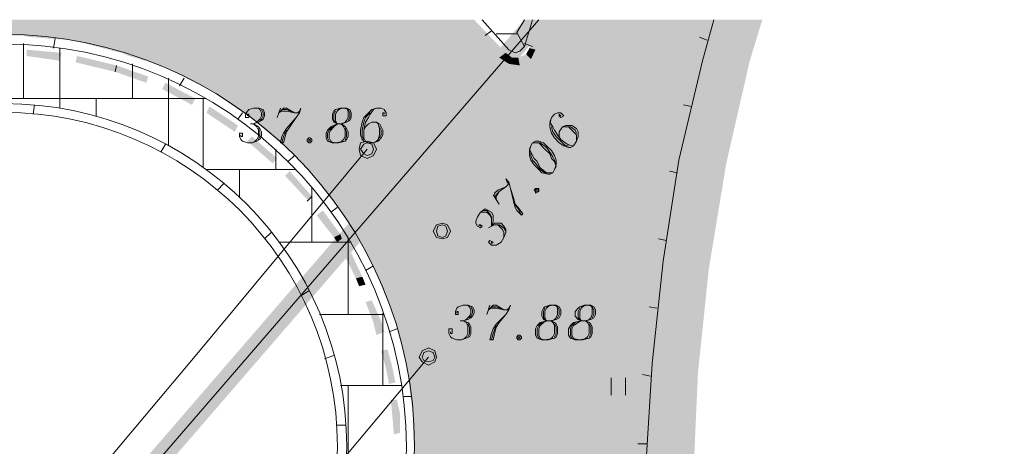
# Model space of a CAD drawing. Units: metres. Extents: x 546738 to 547736, y 6583674 to 6584601.
# Drawn here: x 546855 to 546884, y 6584589 to 6584601 of the extents above; entities that cross this region are included whole.
import ezdxf

# ---------------------------------------------------------------- set-up
doc = ezdxf.new("R2010")
doc.units = ezdxf.units.M
doc.header["$LTSCALE"] = 0.5
doc.layers.add('_GP_DP0446', color=7, linetype='Continuous', transparency=0.7)

# ---------------------------------------------------------------- blocks, each defined once
blk = doc.blocks.new('A$Cfd51c5b1')
at = {"layer": '_GP_DP0446', "lineweight": 5}
for points in [[(-98.664, 351.009), (-74.517, 331.873), (-72.861, 330.586), (-181.14, 200.412), (-184.223, 202.666), (-194.614, 210.301), (-289.878, 275.526), (-292.824, 277.55), (-229.298, 351.009), (-292.824, 277.55), (-297.833, 275.25)], [(-229.716, 350.227), (-229.94, 350.64), (-229.716, 351.009)], [(-230.538, 350.594), (-229.94, 350.594)], [(-237.807, 348.203), (-237.807, 348.249), (-237.764, 348.249), (-237.764, 348.157), (-237.857, 348.157), (-237.857, 348.249), (-237.807, 348.341), (-237.764, 348.387), (-237.627, 348.433), (-237.483, 348.433), (-237.346, 348.387), (-237.303, 348.295), (-237.303, 348.203), (-237.346, 348.111), (-237.396, 348.065), (-237.483, 348.019), (-237.627, 347.972), (-237.483, 347.881), (-237.44, 347.835), (-237.396, 347.743), (-237.396, 347.605), (-237.44, 347.513), (-237.533, 347.467), (-237.67, 347.42), (-237.807, 347.42), (-237.944, 347.467), (-237.994, 347.513), (-238.038, 347.605), (-238.038, 347.696), (-237.944, 347.696), (-237.944, 347.605), (-237.994, 347.605), (-237.994, 347.651)], [(-237.483, 348.433), (-237.44, 348.387), (-237.396, 348.295), (-237.396, 348.203), (-237.44, 348.111), (-237.533, 348.019), (-237.627, 347.972), (-237.714, 347.972)], [(-236.842, 348.433), (-236.935, 348.157)], [(-236.798, 348.387), (-236.661, 348.387), (-236.431, 348.295), (-236.661, 348.433), (-236.748, 348.433), (-236.885, 348.295), (-236.798, 348.341), (-236.661, 348.341), (-236.431, 348.295), (-236.337, 348.295), (-236.287, 348.341), (-236.244, 348.433), (-236.287, 348.295), (-236.381, 348.157), (-236.568, 347.881), (-236.661, 347.743), (-236.705, 347.605), (-236.748, 347.42), (-236.842, 347.42), (-236.798, 347.605), (-236.748, 347.696), (-236.661, 347.835), (-236.381, 348.157)], [(-235.091, 348.433), (-235.185, 348.341), (-235.235, 348.249), (-235.235, 348.065), (-235.185, 347.972), (-235.372, 347.881), (-235.465, 347.789), (-235.509, 347.696), (-235.509, 347.559), (-235.465, 347.467), (-235.322, 347.42), (-235.141, 347.42), (-234.954, 347.467), (-234.911, 347.513), (-234.867, 347.605), (-234.867, 347.743), (-234.911, 347.835), (-234.954, 347.881), (-235.048, 347.972), (-234.954, 348.019), (-234.911, 348.065), (-234.867, 348.157), (-234.867, 348.341), (-234.911, 348.433)], [(-234.817, 348.387), (-235.004, 348.433), (-235.235, 348.387)], [(-233.808, 348.249), (-233.808, 348.295), (-233.852, 348.295), (-233.852, 348.203), (-233.758, 348.203), (-233.758, 348.295), (-233.808, 348.387), (-233.902, 348.433), (-234.039, 348.433), (-234.176, 348.387), (-234.269, 348.295), (-234.406, 348.157), (-234.45, 348.019), (-234.5, 347.789), (-234.5, 347.651), (-234.45, 347.513), (-234.406, 347.467), (-234.269, 347.42), (-234.126, 347.42), (-233.989, 347.467), (-233.902, 347.559), (-233.852, 347.651), (-233.852, 347.789), (-233.902, 347.881), (-233.945, 347.972), (-234.039, 348.019), (-234.176, 348.019), (-234.269, 347.972), (-234.356, 347.881), (-234.406, 347.789)], [(-234.039, 348.433), (-234.126, 348.387), (-234.219, 348.249), (-234.269, 348.157), (-234.356, 348.019), (-234.406, 347.789), (-234.406, 347.559), (-234.356, 347.467), (-234.269, 347.42)], [(-237.396, 348.387), (-237.346, 348.295), (-237.346, 348.203), (-237.396, 348.111), (-237.44, 348.065)], [(-235.235, 348.341), (-235.278, 348.249), (-235.278, 348.065), (-235.235, 348.019)], [(-234.867, 348.065), (-234.817, 348.157), (-234.817, 348.295), (-234.867, 348.387)], [(-234.219, 348.295), (-234.356, 348.157), (-234.406, 348.019), (-234.45, 347.789), (-234.45, 347.605), (-234.406, 347.513)], [(-228.657, 348.203), (-228.7, 348.249), (-228.7, 348.203), (-228.657, 348.157), (-228.563, 348.203), (-228.657, 348.295), (-228.75, 348.295), (-228.837, 348.249), (-228.931, 348.157), (-228.974, 347.972), (-228.974, 347.881), (-228.931, 347.696), (-228.837, 347.559), (-228.7, 347.42), (-228.563, 347.329), (-228.426, 347.283), (-228.376, 347.283), (-228.289, 347.329), (-228.196, 347.467), (-228.146, 347.605), (-228.146, 347.743), (-228.196, 347.835), (-228.333, 347.927), (-228.52, 347.927), (-228.607, 347.881), (-228.7, 347.743), (-228.7, 347.605), (-228.657, 347.513)], [(-228.931, 348.157), (-228.974, 348.019), (-228.887, 347.881), (-228.837, 347.789), (-228.75, 347.651), (-228.657, 347.513), (-228.47, 347.375), (-228.333, 347.329), (-228.289, 347.329)], [(-237.627, 347.972), (-237.533, 347.881), (-237.483, 347.789), (-237.483, 347.605), (-237.533, 347.513), (-237.577, 347.467), (-237.67, 347.42)], [(-235.322, 347.881), (-235.415, 347.789), (-235.465, 347.696), (-235.465, 347.559), (-235.415, 347.467)], [(-235.185, 347.972), (-235.278, 347.881), (-235.372, 347.789), (-235.415, 347.696), (-235.415, 347.559), (-235.372, 347.467), (-235.322, 347.42)], [(-235.278, 348.019), (-235.141, 347.972), (-235.372, 347.881)], [(-235.141, 347.42), (-235.048, 347.467), (-235.004, 347.513), (-234.954, 347.605), (-234.954, 347.789), (-235.004, 347.881), (-235.048, 347.972)], [(-234.954, 347.881), (-235.091, 347.972), (-234.911, 348.019)], [(-234.126, 347.42), (-234.039, 347.467), (-233.989, 347.513), (-233.945, 347.651), (-233.945, 347.835), (-233.989, 347.972), (-234.039, 348.019)], [(-233.945, 347.559), (-233.902, 347.651), (-233.902, 347.789), (-233.945, 347.881)], [(-228.931, 347.881), (-228.887, 347.743), (-228.794, 347.605), (-228.657, 347.467), (-228.52, 347.329), (-228.426, 347.329)], [(-228.196, 347.467), (-228.196, 347.651), (-228.289, 347.743), (-228.426, 347.881), (-228.607, 347.881)], [(-228.196, 347.696), (-228.239, 347.789), (-228.376, 347.881), (-228.47, 347.881)], [(-237.483, 347.835), (-237.44, 347.743), (-237.44, 347.605), (-237.483, 347.513)], [(-236.661, 347.789), (-236.748, 347.605), (-236.798, 347.42)], [(-234.954, 347.513), (-234.911, 347.605), (-234.911, 347.743), (-234.954, 347.835)], [(-235.465, 347.467), (-235.235, 347.42), (-234.954, 347.467)], [(-229.529, 347.329), (-229.572, 347.237), (-229.485, 347.053), (-229.435, 346.961), (-229.342, 346.869), (-229.255, 346.685), (-229.068, 346.546), (-228.887, 346.546)], [(-228.837, 346.639), (-228.794, 346.731), (-228.837, 346.869), (-228.931, 346.961), (-228.974, 347.099), (-229.118, 347.237), (-229.298, 347.42), (-229.485, 347.42)], [(-228.794, 346.777), (-228.837, 346.915), (-228.887, 347.007), (-228.974, 347.144), (-229.068, 347.283), (-229.255, 347.42), (-229.342, 347.42)], [(-254.415, 323.364), (-246.821, 332.288), (-239.278, 341.257), (-234.313, 347.237)], [(-229.529, 347.144), (-229.529, 347.053), (-229.485, 346.915), (-229.392, 346.823), (-229.255, 346.639), (-229.118, 346.546), (-229.024, 346.546)], [(-230.538, 345.903), (-230.451, 345.995), (-230.264, 346.133), (-230.494, 346.041), (-230.588, 345.949), (-230.538, 345.765), (-230.538, 345.857), (-230.451, 345.995), (-230.264, 346.133), (-230.17, 346.224), (-230.22, 346.271), (-230.264, 346.363), (-230.17, 346.271), (-230.127, 346.087), (-230.033, 345.811), (-229.99, 345.627), (-229.896, 345.535), (-229.759, 345.351), (-229.803, 345.305), (-229.94, 345.443), (-229.99, 345.535), (-230.033, 345.719), (-230.127, 346.087)], [(-230.631, 345.903), (-230.451, 345.627)], [(-230.033, 345.673), (-229.896, 345.489), (-229.803, 345.305)], [(-230.999, 344.983), (-231.049, 345.029), (-230.999, 345.029), (-230.955, 344.983), (-230.999, 344.937), (-231.092, 344.983), (-231.136, 345.075), (-231.136, 345.121), (-231.092, 345.259), (-230.999, 345.397), (-230.862, 345.489), (-230.768, 345.443), (-230.681, 345.397), (-230.631, 345.305), (-230.631, 345.121), (-230.681, 344.983), (-230.588, 345.075), (-230.401, 345.075), (-230.314, 344.983), (-230.264, 344.891), (-230.264, 344.799), (-230.314, 344.661), (-230.401, 344.523), (-230.538, 344.431), (-230.681, 344.431), (-230.768, 344.523), (-230.725, 344.569), (-230.631, 344.523), (-230.681, 344.477), (-230.681, 344.523)], [(-230.999, 345.397), (-230.818, 345.397), (-230.725, 345.305), (-230.681, 345.213), (-230.681, 344.983), (-230.768, 344.937)], [(-230.912, 345.443), (-230.818, 345.443), (-230.725, 345.351), (-230.681, 345.259), (-230.681, 345.213)], [(-230.681, 344.983), (-230.588, 345.029), (-230.494, 345.029), (-230.357, 344.891), (-230.314, 344.799), (-230.314, 344.661)], [(-230.538, 345.029), (-230.451, 345.029), (-230.314, 344.937), (-230.264, 344.845)], [(-231.69, 342.453), (-231.69, 342.499), (-231.647, 342.499), (-231.647, 342.407), (-231.734, 342.407), (-231.734, 342.499), (-231.69, 342.591), (-231.647, 342.637), (-231.51, 342.683), (-231.366, 342.683), (-231.229, 342.637), (-231.186, 342.545), (-231.186, 342.453), (-231.229, 342.361), (-231.279, 342.315), (-231.366, 342.269), (-231.51, 342.223), (-231.366, 342.177), (-231.323, 342.131), (-231.279, 342.039), (-231.279, 341.855), (-231.323, 341.763), (-231.416, 341.717), (-231.553, 341.671), (-231.69, 341.671), (-231.827, 341.717), (-231.877, 341.763), (-231.921, 341.855), (-231.921, 341.993), (-231.827, 341.993), (-231.827, 341.855), (-231.877, 341.855), (-231.877, 341.901)], [(-231.366, 342.683), (-231.323, 342.637), (-231.279, 342.545), (-231.279, 342.453), (-231.323, 342.361), (-231.416, 342.269), (-231.51, 342.223), (-231.597, 342.223)], [(-230.725, 342.683), (-230.818, 342.407)], [(-230.681, 342.637), (-230.538, 342.637), (-230.314, 342.545), (-230.538, 342.683), (-230.631, 342.683), (-230.768, 342.545), (-230.681, 342.591), (-230.538, 342.591), (-230.314, 342.545), (-230.22, 342.545), (-230.17, 342.591), (-230.127, 342.683), (-230.17, 342.545), (-230.264, 342.407), (-230.451, 342.177), (-230.538, 342.039), (-230.588, 341.855), (-230.631, 341.671), (-230.725, 341.671), (-230.681, 341.855), (-230.631, 341.993), (-230.538, 342.131), (-230.264, 342.407)], [(-228.974, 342.683), (-229.068, 342.591), (-229.118, 342.499), (-229.118, 342.315), (-229.068, 342.223), (-229.255, 342.177), (-229.342, 342.085), (-229.392, 341.993), (-229.392, 341.809), (-229.342, 341.717), (-229.205, 341.671), (-229.024, 341.671), (-228.837, 341.717), (-228.794, 341.763), (-228.75, 341.855), (-228.75, 342.039), (-228.794, 342.131), (-228.837, 342.177), (-228.931, 342.223), (-228.837, 342.269), (-228.794, 342.315), (-228.75, 342.407), (-228.75, 342.591), (-228.794, 342.683)], [(-228.7, 342.637), (-228.887, 342.683), (-229.118, 342.637)], [(-227.965, 342.683), (-228.059, 342.591), (-228.102, 342.499), (-228.102, 342.315), (-228.059, 342.223), (-228.289, 342.177), (-228.376, 342.085), (-228.426, 341.993), (-228.426, 341.809), (-228.376, 341.717), (-228.239, 341.671), (-228.009, 341.671), (-227.828, 341.717), (-227.778, 341.763), (-227.735, 341.855), (-227.735, 342.039), (-227.778, 342.131), (-227.828, 342.177), (-227.922, 342.223), (-227.828, 342.269), (-227.778, 342.315), (-227.735, 342.407), (-227.735, 342.591), (-227.778, 342.683)], [(-227.691, 342.637), (-227.872, 342.683), (-228.102, 342.637)], [(-231.279, 342.637), (-231.229, 342.545), (-231.229, 342.453), (-231.279, 342.361), (-231.323, 342.315)], [(-229.118, 342.591), (-229.161, 342.499), (-229.161, 342.315), (-229.118, 342.269)], [(-228.75, 342.315), (-228.7, 342.407), (-228.7, 342.545), (-228.75, 342.637)], [(-228.102, 342.591), (-228.146, 342.499), (-228.146, 342.315), (-228.102, 342.269)], [(-227.735, 342.315), (-227.691, 342.407), (-227.691, 342.545), (-227.735, 342.637)], [(-231.51, 342.223), (-231.416, 342.177), (-231.366, 342.085), (-231.366, 341.855), (-231.416, 341.763), (-231.46, 341.717), (-231.553, 341.671)], [(-231.366, 342.131), (-231.323, 342.039), (-231.323, 341.855), (-231.366, 341.763)], [(-229.205, 342.177), (-229.298, 342.085), (-229.342, 341.993), (-229.342, 341.809), (-229.298, 341.717)], [(-229.068, 342.223), (-229.161, 342.177), (-229.255, 342.085), (-229.298, 341.993), (-229.298, 341.809), (-229.255, 341.717), (-229.205, 341.671)], [(-229.161, 342.269), (-229.024, 342.223), (-229.255, 342.177)], [(-229.024, 341.671), (-228.931, 341.717), (-228.887, 341.763), (-228.837, 341.855), (-228.837, 342.085), (-228.887, 342.177), (-228.931, 342.223)], [(-228.837, 342.177), (-228.974, 342.223), (-228.794, 342.269)], [(-228.837, 341.763), (-228.794, 341.855), (-228.794, 342.039), (-228.837, 342.131)], [(-228.239, 342.177), (-228.333, 342.085), (-228.376, 341.993), (-228.376, 341.809), (-228.333, 341.717)], [(-228.059, 342.223), (-228.146, 342.177), (-228.289, 342.085), (-228.333, 341.993), (-228.333, 341.809), (-228.289, 341.717), (-228.239, 341.671)], [(-228.146, 342.269), (-228.009, 342.223), (-228.289, 342.177)], [(-228.009, 341.671), (-227.922, 341.717), (-227.872, 341.763), (-227.828, 341.855), (-227.828, 342.085), (-227.872, 342.177), (-227.922, 342.223)], [(-227.828, 342.177), (-227.965, 342.223), (-227.778, 342.269)], [(-227.828, 341.763), (-227.778, 341.855), (-227.778, 342.039), (-227.828, 342.131)], [(-230.538, 342.085), (-230.631, 341.855), (-230.681, 341.671)], [(-229.342, 341.717), (-229.118, 341.671), (-228.837, 341.717)], [(-228.376, 341.717), (-228.102, 341.671), (-227.828, 341.717)], [(-232.519, 341.165), (-238.96, 333.484), (-245.445, 325.802), (-249.768, 320.696)], [(-227.18, 340.567), (-227.18, 340.061)], [(-226.769, 340.567), (-226.769, 340.061)]]:
    blk.add_lwpolyline(points, dxfattribs=at)
at = {"layer": '_GP_DP0446', "color": 8, "lineweight": 5, "true_color": 0x757575}
for points in [[(-229.485, 351.009), (-229.716, 350.227), (-229.853, 350.088), (-229.99, 350.042), (-230.17, 350.135), (-230.955, 351.009)], [(-243.42, 350.457), (-243.464, 350.181)], [(-230.681, 350.686), (-230.862, 350.548)], [(-224.608, 350.503), (-224.377, 350.411)], [(-229.716, 350.318), (-229.485, 350.227)], [(-241.626, 349.675), (-241.67, 349.49)], [(-239.651, 349.307), (-239.788, 349.077)], [(-244.018, 348.525), (-244.062, 348.249)], [(-225.069, 348.525), (-224.838, 348.479)], [(-237.944, 348.295), (-238.082, 348.111)], [(-240.199, 347.375), (-240.337, 347.144)], [(-236.431, 347.053), (-236.611, 346.869)], [(-225.48, 346.593), (-225.249, 346.546)], [(-238.499, 346.224), (-238.68, 346.041)], [(-235.92, 345.857), (-236.063, 345.719)], [(-235.185, 345.535), (-235.372, 345.397)], [(-237.116, 344.799), (-237.303, 344.615)], [(-225.804, 344.615), (-225.573, 344.569)], [(-234.126, 343.833), (-234.356, 343.695)], [(-236.013, 343.097), (-236.244, 342.959)], [(-226.078, 342.637), (-225.847, 342.591)], [(-233.441, 341.993), (-233.671, 341.901)], [(-235.278, 341.211), (-235.552, 341.119)], [(-226.265, 340.659), (-226.034, 340.613)], [(-233.023, 340.015), (-233.254, 340.015)], [(-234.954, 339.187), (-235.185, 339.187)], [(-226.402, 338.635), (-226.128, 338.635)]]:
    blk.add_lwpolyline(points, dxfattribs=at)
blk.add_lwpolyline([(-224.19, 351.009), (-224.514, 349.812), (-225.206, 346.915), (-225.667, 343.971), (-225.984, 340.981), (-226.171, 337.991), (-226.308, 336.243), (-226.632, 334.541), (-227.043, 332.84), (-227.691, 331.183, 0.283407), (-225.48, 315.958), (-221.804, 311.451), (-218.166, 306.805)], format="xyb", dxfattribs=at)
at = {"layer": '_GP_DP0446', "color": 252, "lineweight": 5, "true_color": 0x989898}
for points in [[(-244.342, 348.709), (-244.342, 350.318)], [(-243.283, 348.433), (-243.283, 350.181)], [(-241.165, 349.721), (-241.165, 348.709)], [(-240.106, 347.329), (-240.106, 349.307)], [(-250.827, 348.709), (-239.003, 348.709)], [(-242.224, 348.203), (-242.224, 348.709)], [(-239.097, 346.685), (-239.097, 348.709)], [(-236.979, 346.639), (-236.979, 347.237)], [(-239.003, 346.639), (-236.381, 346.639)], [(-238.038, 345.811), (-238.038, 346.639)], [(-235.92, 344.523), (-235.92, 346.133)], [(-236.885, 344.523), (-234.774, 344.523)], [(-234.867, 342.407), (-234.867, 344.661)], [(-235.696, 342.407), (-233.808, 342.407)], [(-233.852, 340.337), (-233.852, 342.453)], [(-235.091, 340.337), (-233.304, 340.337)], [(-234.867, 336.106), (-234.867, 340.337)]]:
    blk.add_lwpolyline(points, dxfattribs=at)
at = {"layer": '_GP_DP0446', "lineweight": 5}
for points in [[(-235.091, 348.433), (-235.235, 348.387), (-235.278, 348.341), (-235.322, 348.249), (-235.322, 348.111), (-235.278, 348.019), (-235.185, 347.972), (-235.048, 347.972), (-234.911, 348.019), (-234.817, 348.065), (-234.774, 348.157), (-234.774, 348.295), (-234.817, 348.387), (-234.911, 348.433)], [(-236.013, 347.559), (-236.063, 347.513), (-236.063, 347.467), (-236.013, 347.42), (-235.97, 347.42), (-235.92, 347.467), (-235.92, 347.513), (-235.97, 347.559)], [(-235.97, 347.467), (-235.97, 347.513), (-236.016, 347.513), (-236.016, 347.467)], [(-234.039, 347.237), (-234.126, 347.42), (-234.313, 347.467), (-234.5, 347.42), (-234.543, 347.237), (-234.5, 347.053), (-234.313, 346.961), (-234.126, 347.053)], [(-234.126, 347.237), (-234.176, 347.375), (-234.313, 347.42), (-234.406, 347.375), (-234.5, 347.237), (-234.406, 347.099), (-234.313, 347.053), (-234.176, 347.099)], [(-229.529, 347.329), (-229.572, 347.191), (-229.572, 347.053), (-229.529, 346.915), (-229.435, 346.777), (-229.298, 346.639), (-229.205, 346.546), (-229.024, 346.5), (-228.974, 346.5), (-228.887, 346.546), (-228.837, 346.639), (-228.794, 346.777), (-228.794, 346.915), (-228.837, 347.053), (-228.931, 347.191), (-229.068, 347.329), (-229.161, 347.42), (-229.298, 347.467), (-229.392, 347.467), (-229.485, 347.42)], [(-229.435, 346.041), (-229.392, 345.995), (-229.392, 345.949), (-229.298, 345.995), (-229.298, 346.087), (-229.392, 346.087)], [(-229.392, 346.041), (-229.342, 345.995), (-229.298, 346.041), (-229.342, 346.087)], [(-231.877, 344.845), (-231.964, 345.029), (-232.108, 345.075), (-232.288, 345.029), (-232.382, 344.845), (-232.288, 344.661), (-232.108, 344.615), (-231.964, 344.661)], [(-231.964, 344.845), (-232.014, 344.983), (-232.108, 345.029), (-232.245, 344.983), (-232.288, 344.845), (-232.245, 344.707), (-232.108, 344.661), (-232.014, 344.707)], [(-228.974, 342.683), (-229.118, 342.637), (-229.161, 342.591), (-229.205, 342.499), (-229.205, 342.361), (-229.161, 342.269), (-229.068, 342.223), (-228.931, 342.223), (-228.794, 342.269), (-228.7, 342.315), (-228.657, 342.407), (-228.657, 342.545), (-228.7, 342.637), (-228.794, 342.683)], [(-227.965, 342.683), (-228.102, 342.637), (-228.146, 342.591), (-228.239, 342.499), (-228.239, 342.361), (-228.146, 342.269), (-228.059, 342.223), (-227.922, 342.223), (-227.778, 342.269), (-227.691, 342.315), (-227.641, 342.407), (-227.641, 342.545), (-227.691, 342.637), (-227.778, 342.683)], [(-229.896, 341.809), (-229.94, 341.763), (-229.94, 341.717), (-229.896, 341.671), (-229.853, 341.671), (-229.803, 341.717), (-229.803, 341.763), (-229.853, 341.809)], [(-229.853, 341.717), (-229.853, 341.763), (-229.899, 341.763), (-229.899, 341.717)], [(-232.288, 341.165), (-232.332, 341.349), (-232.519, 341.441), (-232.706, 341.349), (-232.793, 341.165), (-232.706, 341.027), (-232.519, 340.935), (-232.332, 341.027)], [(-232.332, 341.165), (-232.382, 341.303), (-232.519, 341.349), (-232.656, 341.303), (-232.706, 341.165), (-232.656, 341.073), (-232.519, 341.027), (-232.382, 341.073)]]:
    blk.add_lwpolyline(points, close=True, dxfattribs=at)
at = {"layer": '_GP_DP0446', "color": 8, "lineweight": 5, "true_color": 0x757575}
for centre, radius in [((-244.93, 338.576), 12.004), ((-244.907, 338.555), 11.743), ((-244.903, 338.566), 9.996), ((-244.921, 338.56), 9.744)]:
    blk.add_circle(centre, radius, dxfattribs=at)
at = {"layer": '_GP_DP0446', "color": 25, "lineweight": 5, "true_color": 0x955c49}
for points in [[(-229.716, 351.009), (-229.068, 350.825), (-293.049, 277.734)], [(-229.068, 350.825), (-293.049, 277.734), (-292.594, 277.367)], [(-229.298, 351.009), (-229.716, 351.009), (-229.068, 350.825)]]:
    blk.add_solid(points, dxfattribs=at)
at = {"layer": '_GP_DP0446', "color": 254, "lineweight": 5, "true_color": 0xdbdbdb}
for points in [[(-230.862, 350.548), (-260.488, 350.548), (-254.782, 351.009)], [(-254.782, 351.009), (-231.279, 351.009), (-230.862, 350.548)], [(-224.701, 350.181), (-229.485, 350.181), (-226.034, 351.009)], [(-229.485, 350.181), (-226.034, 351.009), (-229.255, 351.009)], [(-226.034, 351.009), (-224.471, 351.009), (-224.701, 350.181)], [(-260.488, 350.548), (-244.386, 350.548), (-245.856, 350.503)], [(-244.386, 350.548), (-244.155, 350.503), (-230.862, 350.503)], [(-244.386, 350.548), (-230.862, 350.548), (-230.862, 350.503)], [(-244.155, 350.503), (-242.915, 350.411), (-230.725, 350.411)], [(-244.155, 350.503), (-230.862, 350.503), (-230.725, 350.411)], [(-242.915, 350.411), (-241.489, 350.042), (-230.451, 350.042)], [(-242.915, 350.411), (-230.725, 350.411), (-230.451, 350.042)], [(-229.485, 350.181), (-229.622, 349.905), (-224.745, 349.905)], [(-229.485, 350.181), (-224.701, 350.181), (-224.745, 349.905)], [(-241.489, 350.042), (-241.258, 349.951), (-230.357, 349.951)], [(-241.489, 350.042), (-230.451, 350.042), (-230.357, 349.951)], [(-241.258, 349.951), (-240.797, 349.812), (-230.127, 349.812)], [(-241.258, 349.951), (-230.357, 349.951), (-230.127, 349.812)], [(-229.622, 349.905), (-229.716, 349.859), (-224.788, 349.859)], [(-229.622, 349.905), (-224.745, 349.905), (-224.788, 349.859)], [(-240.754, 349.812), (-240.156, 349.583), (-224.838, 349.583)], [(-240.754, 349.812), (-224.788, 349.812), (-224.838, 349.583)], [(-240.156, 349.583), (-238.866, 348.939), (-224.975, 348.939)], [(-240.156, 349.583), (-224.838, 349.583), (-224.975, 348.939)], [(-229.716, 349.859), (-229.853, 349.812), (-224.788, 349.812)], [(-229.716, 349.859), (-224.788, 349.859), (-224.788, 349.812)], [(-238.866, 348.939), (-237.67, 348.111), (-225.162, 348.111)], [(-238.866, 348.939), (-224.975, 348.939), (-225.162, 348.111)], [(-237.67, 348.111), (-236.568, 347.191), (-225.386, 347.191)], [(-237.67, 348.111), (-225.162, 348.111), (-225.386, 347.191)], [(-236.568, 347.191), (-236.337, 346.961), (-225.436, 346.961)], [(-236.568, 347.191), (-225.386, 347.191), (-225.436, 346.961)], [(-236.337, 346.961), (-235.602, 346.133), (-225.573, 346.133)], [(-236.337, 346.961), (-225.436, 346.961), (-225.573, 346.133)], [(-235.602, 346.133), (-234.774, 344.983), (-225.76, 344.983)], [(-235.602, 346.133), (-225.573, 346.133), (-225.76, 344.983)], [(-234.774, 344.983), (-234.219, 343.971), (-225.941, 343.971)], [(-234.774, 344.983), (-225.76, 344.983), (-225.941, 343.971)], [(-234.219, 343.971), (-234.082, 343.695), (-225.941, 343.695)], [(-234.219, 343.971), (-225.941, 343.971), (-225.941, 343.695)], [(-234.082, 343.695), (-233.528, 342.361), (-226.128, 342.361)], [(-234.082, 343.695), (-225.941, 343.695), (-226.128, 342.361)], [(-233.528, 342.361), (-233.16, 341.027), (-226.265, 341.027)], [(-233.528, 342.361), (-226.128, 342.361), (-226.265, 341.027)], [(-233.16, 341.027), (-233.16, 340.981), (-226.265, 340.981)], [(-233.16, 341.027), (-226.265, 341.027), (-226.265, 340.981)], [(-233.16, 340.981), (-232.98, 339.555), (-226.358, 339.555)], [(-233.16, 340.981), (-226.265, 340.981), (-226.358, 339.555)], [(-232.98, 339.555), (-232.93, 338.129), (-226.402, 338.129)], [(-232.98, 339.555), (-226.358, 339.555), (-226.402, 338.129)]]:
    blk.add_solid(points, dxfattribs=at)
at = {"layer": '_GP_DP0446', "color": 185, "lineweight": 5, "true_color": 0x5c4995}
for points in [[(-232.014, 351.009), (-231.877, 351.009), (-231.46, 350.457)], [(-231.877, 351.009), (-231.46, 350.457), (-231.416, 350.503)], [(-229.485, 347.835), (-229.572, 347.881), (-228.657, 351.009)], [(-229.572, 347.881), (-228.657, 351.009), (-228.794, 351.009)], [(-230.451, 349.168), (-231.416, 350.503), (-231.46, 350.457)], [(-230.357, 349.261), (-230.451, 349.168), (-231.416, 350.503)], [(-229.572, 347.835), (-230.357, 349.261), (-230.451, 349.168)], [(-229.485, 347.881), (-229.572, 347.835), (-230.357, 349.261)], [(-229.161, 347.053), (-229.435, 347.927), (-229.572, 347.835)], [(-229.024, 347.144), (-229.161, 347.053), (-229.435, 347.927)], [(-228.333, 345.259), (-228.563, 346.271), (-228.7, 346.179)], [(-228.196, 345.351), (-228.333, 345.259), (-228.563, 346.271)], [(-227.691, 343.419), (-227.828, 344.385), (-227.965, 344.339)], [(-227.554, 343.465), (-227.691, 343.419), (-227.828, 344.385)], [(-227.23, 341.487), (-227.274, 342.499), (-227.461, 342.453)], [(-227.093, 341.487), (-227.23, 341.487), (-227.274, 342.499)], [(-227.043, 339.509), (-226.956, 340.521), (-227.137, 340.475)], [(-226.863, 339.509), (-227.043, 339.509), (-226.956, 340.521)]]:
    blk.add_solid(points, dxfattribs=at)
at = {"layer": '_GP_DP0446', "color": 8, "lineweight": 5, "true_color": 0x757575}
for points in [[(-231.416, 351.009), (-231.186, 351.009), (-230.451, 349.905)], [(-231.186, 351.009), (-230.451, 349.905), (-230.264, 350.042)], [(-229.392, 350.135), (-229.572, 350.181), (-229.118, 351.009)], [(-229.572, 350.181), (-229.118, 351.009), (-229.342, 351.009)], [(-224.651, 349.859), (-224.882, 349.905), (-224.333, 351.009)], [(-224.882, 349.905), (-224.333, 351.009), (-224.564, 351.009)], [(-223.137, 349.812), (-223.412, 349.859), (-222.77, 351.009)], [(-223.412, 349.859), (-222.77, 351.009), (-223.044, 351.009)], [(-229.666, 349.997), (-229.392, 350.135), (-229.572, 350.181)], [(-243.233, 350.042), (-243.283, 349.812), (-244.248, 350.135)], [(-243.283, 349.812), (-244.248, 350.135), (-244.248, 349.951)], [(-241.67, 349.49), (-242.778, 349.951), (-242.822, 349.766)], [(-241.626, 349.675), (-241.67, 349.49), (-242.778, 349.951)], [(-230.451, 349.905), (-230.264, 350.042), (-230.17, 349.721)], [(-230.264, 350.042), (-230.17, 349.721), (-230.083, 349.905)], [(-230.17, 349.721), (-230.083, 349.905), (-229.853, 349.675)], [(-230.083, 349.905), (-229.853, 349.675), (-229.896, 349.905)], [(-229.896, 349.905), (-229.529, 349.859), (-229.666, 349.997)], [(-229.853, 349.675), (-229.896, 349.905), (-229.529, 349.859)], [(-229.529, 349.859), (-229.666, 349.997), (-229.392, 350.135)], [(-224.882, 349.905), (-224.651, 349.859), (-225.529, 346.961)], [(-240.754, 349.168), (-241.626, 349.675), (-241.67, 349.49)], [(-240.704, 349.353), (-240.754, 349.168), (-241.626, 349.675)], [(-224.651, 349.859), (-225.529, 346.961), (-225.343, 346.915)], [(-223.412, 349.859), (-223.137, 349.812), (-224.103, 346.869)], [(-223.137, 349.812), (-224.103, 346.869), (-223.823, 346.823)], [(-239.421, 348.525), (-240.199, 349.168), (-240.293, 348.985)], [(-239.327, 348.709), (-239.421, 348.525), (-240.199, 349.168)], [(-238.175, 347.743), (-238.91, 348.479), (-239.003, 348.295)], [(-238.082, 347.927), (-238.175, 347.743), (-238.91, 348.479)], [(-237.072, 346.823), (-237.67, 347.605), (-237.807, 347.467)], [(-236.935, 346.961), (-237.072, 346.823), (-237.67, 347.605)], [(-225.529, 346.961), (-225.343, 346.915), (-226.034, 344.017)], [(-225.343, 346.915), (-226.034, 344.017), (-225.804, 343.971)], [(-224.103, 346.869), (-223.823, 346.823), (-224.608, 343.787)], [(-223.823, 346.823), (-224.608, 343.787), (-224.333, 343.741)], [(-236.063, 345.765), (-236.568, 346.593), (-236.705, 346.455)], [(-235.92, 345.857), (-236.063, 345.765), (-236.568, 346.593)], [(-235.278, 344.661), (-235.602, 345.443), (-235.783, 345.305)], [(-235.091, 344.753), (-235.278, 344.661), (-235.602, 345.443)], [(-235.185, 344.523), (-235.091, 344.753), (-235.278, 344.661)], [(-235.048, 344.615), (-235.185, 344.523), (-235.091, 344.753)], [(-234.637, 343.465), (-234.774, 344.201), (-234.954, 344.109)], [(-234.45, 343.511), (-234.637, 343.465), (-234.774, 344.201)], [(-226.034, 344.017), (-225.804, 343.971), (-226.358, 341.027)], [(-225.804, 343.971), (-226.358, 341.027), (-226.171, 340.981)], [(-224.608, 343.787), (-224.333, 343.741), (-224.931, 340.705)], [(-224.333, 343.741), (-224.931, 340.705), (-224.651, 340.705)], [(-234.543, 343.235), (-234.45, 343.511), (-234.637, 343.465)], [(-234.356, 343.281), (-234.543, 343.235), (-234.45, 343.511)], [(-234.126, 342.177), (-234.176, 342.821), (-234.356, 342.775)], [(-233.902, 342.223), (-234.126, 342.177), (-234.176, 342.821)], [(-234.039, 341.809), (-233.902, 342.223), (-234.126, 342.177)], [(-233.808, 341.901), (-234.039, 341.809), (-233.902, 342.223)], [(-233.758, 340.843), (-233.715, 341.395), (-233.902, 341.349)], [(-233.578, 340.889), (-233.758, 340.843), (-233.715, 341.395)], [(-226.358, 341.027), (-226.171, 340.981), (-226.539, 338.037)], [(-226.171, 340.981), (-226.539, 338.037), (-226.308, 337.991)], [(-233.671, 340.383), (-233.578, 340.889), (-233.758, 340.843)], [(-233.484, 340.429), (-233.671, 340.383), (-233.578, 340.889)], [(-224.931, 340.705), (-224.651, 340.705), (-225.112, 337.623)], [(-224.651, 340.705), (-225.112, 337.623), (-224.788, 337.623)], [(-233.578, 339.509), (-233.441, 339.923), (-233.621, 339.923)], [(-233.347, 339.509), (-233.578, 339.509), (-233.441, 339.923)], [(-233.528, 338.911), (-233.347, 339.509), (-233.578, 339.509)], [(-233.347, 338.957), (-233.528, 338.911), (-233.347, 339.509)]]:
    blk.add_solid(points, dxfattribs=at)
at = {"layer": '_GP_DP0446', "color": 51, "lineweight": 5, "true_color": 0xffff7e}
for points in [[(-223.225, 349.905), (-224.701, 350.273), (-222.907, 351.009)], [(-224.701, 350.273), (-222.907, 351.009), (-224.471, 351.009)], [(-224.701, 350.273), (-223.225, 349.905), (-225.386, 347.191)], [(-223.225, 349.905), (-225.386, 347.191), (-223.916, 346.915)], [(-225.386, 347.191), (-223.916, 346.915), (-225.941, 344.063)], [(-223.916, 346.915), (-225.941, 344.063), (-224.421, 343.879)], [(-225.941, 344.063), (-224.421, 343.879), (-226.265, 340.935)], [(-224.421, 343.879), (-226.265, 340.935), (-224.745, 340.797)], [(-226.265, 340.935), (-224.745, 340.797), (-226.402, 337.761)], [(-224.745, 340.797), (-226.402, 337.761), (-224.931, 337.715)]]:
    blk.add_solid(points, dxfattribs=at)

msp = doc.modelspace()

# ---------------------------------------------------------------- block references
at = {"layer": '_GP_DP0446'}
msp.add_blockref('A$Cfd51c5b1', (547099.952, 6584249.998), dxfattribs=at)

doc.saveas('drawing.dxf')
